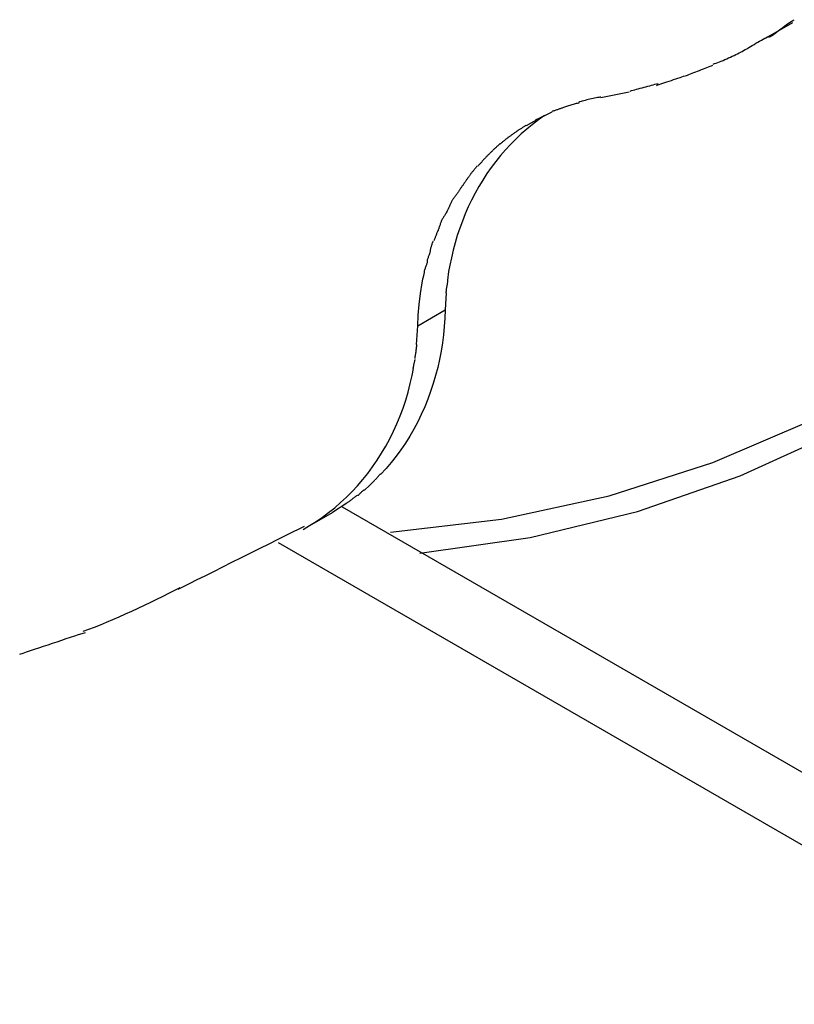
# Model space of a CAD drawing. Extents: x -9.6 to 9.6, y -11.1 to 11.1.
# Drawn here: x -0.8 to 1.1, y -4.6 to -2.2 of the extents above; entities that cross this region are included whole.
import ezdxf

# ---------------------------------------------------------------- set-up
doc = ezdxf.new("R2010")
doc.units = 0
doc.layers.get('0').update_dxf_attribs({"linetype": 'CONTINUOUS'})

msp = doc.modelspace()

# ---------------------------------------------------------------- linework, layer by layer
at = {"color": 0}
for points in [[(1.0208, -2.2793), (1.0208, -2.2793), (1.0242, -2.2773), (1.0278, -2.2751), (1.0314, -2.2725), (1.0353, -2.27), (1.0391, -2.2671), (1.043, -2.2643), (1.0469, -2.2613), (1.0508, -2.2584), (1.0546, -2.2553), (1.0585, -2.2523), (1.0623, -2.2494), (1.0662, -2.2467), (1.0698, -2.244), (1.0736, -2.2416), (1.0772, -2.2394), (1.0809, -2.2377)], [(1.0208, -2.2793), (1.0208, -2.2793), (1.0242, -2.2773), (1.0278, -2.2751), (1.0314, -2.2725), (1.0353, -2.27), (1.0391, -2.2671), (1.043, -2.2643), (1.0469, -2.2613), (1.0508, -2.2584), (1.0546, -2.2553), (1.0585, -2.2523), (1.0623, -2.2494), (1.0662, -2.2467), (1.0698, -2.244), (1.0736, -2.2416), (1.0772, -2.2394), (1.0809, -2.2377)], [(1.013, -2.2818), (1.0777, -2.2444)], [(0.9538, -2.3149), (0.9538, -2.3149), (0.9573, -2.3129), (0.961, -2.3109), (0.9649, -2.3086), (0.969, -2.3064), (0.9731, -2.3038), (0.9774, -2.3013), (0.9816, -2.2986), (0.9861, -2.2962), (0.9903, -2.2935), (0.9947, -2.2909), (0.9989, -2.2884), (1.0032, -2.286), (1.0071, -2.2836), (1.0111, -2.2815), (1.0148, -2.2795), (1.0186, -2.2778)], [(0.9538, -2.3149), (0.9538, -2.3149), (0.9573, -2.3129), (0.961, -2.3109), (0.9649, -2.3086), (0.969, -2.3064), (0.9731, -2.3038), (0.9774, -2.3013), (0.9816, -2.2986), (0.9861, -2.2962), (0.9903, -2.2935), (0.9947, -2.2909), (0.9989, -2.2884), (1.0032, -2.286), (1.0071, -2.2836), (1.0111, -2.2815), (1.0148, -2.2795), (1.0186, -2.2778)], [(0.8887, -2.3427), (0.8887, -2.3427), (0.8922, -2.3416), (0.8959, -2.3404), (0.8998, -2.339), (0.904, -2.3376), (0.9082, -2.3358), (0.9125, -2.3341), (0.9169, -2.3322), (0.9214, -2.3304), (0.9256, -2.3283), (0.93, -2.3262), (0.9342, -2.3241), (0.9386, -2.3222), (0.9426, -2.3201), (0.9467, -2.3183), (0.9504, -2.3164), (0.9542, -2.3147)], [(0.8887, -2.3427), (0.8887, -2.3427), (0.8922, -2.3416), (0.8959, -2.3404), (0.8998, -2.339), (0.904, -2.3376), (0.9082, -2.3358), (0.9125, -2.3341), (0.9169, -2.3322), (0.9214, -2.3304), (0.9256, -2.3283), (0.93, -2.3262), (0.9342, -2.3241), (0.9386, -2.3222), (0.9426, -2.3201), (0.9467, -2.3183), (0.9504, -2.3164), (0.9542, -2.3147)], [(0.8253, -2.3699), (0.8253, -2.3699), (0.8281, -2.3688), (0.8315, -2.3676), (0.8351, -2.3661), (0.8391, -2.3646), (0.8432, -2.3628), (0.8476, -2.3612), (0.8521, -2.3594), (0.8568, -2.3577), (0.8612, -2.3559), (0.8657, -2.3541), (0.8699, -2.3523), (0.8742, -2.3508), (0.8781, -2.3492), (0.8818, -2.3478), (0.8852, -2.3466), (0.8883, -2.3457)], [(0.8253, -2.3699), (0.8253, -2.3699), (0.8281, -2.3688), (0.8315, -2.3676), (0.8351, -2.3661), (0.8391, -2.3646), (0.8432, -2.3628), (0.8476, -2.3612), (0.8521, -2.3594), (0.8568, -2.3577), (0.8612, -2.3559), (0.8657, -2.3541), (0.8699, -2.3523), (0.8742, -2.3508), (0.8781, -2.3492), (0.8818, -2.3478), (0.8852, -2.3466), (0.8883, -2.3457)], [(0.7547, -2.3934), (0.7547, -2.3934), (0.7575, -2.3923), (0.7611, -2.3911), (0.7651, -2.3897), (0.7697, -2.3883), (0.7744, -2.3865), (0.7795, -2.3849), (0.7847, -2.3831), (0.7901, -2.3815), (0.7952, -2.3797), (0.8005, -2.3779), (0.8056, -2.3761), (0.8105, -2.3746), (0.8149, -2.3731), (0.8189, -2.3718), (0.8225, -2.3706), (0.8256, -2.3697)], [(0.7547, -2.3934), (0.7547, -2.3934), (0.7575, -2.3923), (0.7611, -2.3911), (0.7651, -2.3897), (0.7697, -2.3883), (0.7744, -2.3865), (0.7795, -2.3849), (0.7847, -2.3831), (0.7901, -2.3815), (0.7952, -2.3797), (0.8005, -2.3779), (0.8056, -2.3761), (0.8105, -2.3746), (0.8149, -2.3731), (0.8189, -2.3718), (0.8225, -2.3706), (0.8256, -2.3697)], [(0.6922, -2.4067), (0.6922, -2.4067), (0.6956, -2.4057), (0.6993, -2.4048), (0.7032, -2.4036), (0.7074, -2.4026), (0.7116, -2.4014), (0.716, -2.4002), (0.7205, -2.399), (0.7252, -2.3978), (0.7297, -2.3964), (0.7342, -2.3952), (0.7386, -2.394), (0.743, -2.3929), (0.747, -2.3917), (0.7511, -2.3907), (0.7548, -2.3898), (0.7584, -2.389)], [(0.6922, -2.4067), (0.6922, -2.4067), (0.6956, -2.4057), (0.6993, -2.4048), (0.7032, -2.4036), (0.7074, -2.4026), (0.7116, -2.4014), (0.716, -2.4002), (0.7205, -2.399), (0.7252, -2.3978), (0.7297, -2.3964), (0.7342, -2.3952), (0.7386, -2.394), (0.743, -2.3929), (0.747, -2.3917), (0.7511, -2.3907), (0.7548, -2.3898), (0.7584, -2.389)], [(0.6233, -2.4215), (0.6233, -2.4215), (0.6208, -2.4215), (0.618, -2.4218), (0.6148, -2.4222), (0.6116, -2.4228), (0.608, -2.4234), (0.6045, -2.4241), (0.6007, -2.425), (0.5971, -2.426), (0.5932, -2.4269), (0.5895, -2.4278), (0.5859, -2.4287), (0.5825, -2.4299), (0.5791, -2.4308), (0.5761, -2.4317), (0.5733, -2.4326), (0.571, -2.4335)], [(0.6233, -2.4215), (0.6233, -2.4215), (0.6208, -2.4215), (0.618, -2.4218), (0.6148, -2.4222), (0.6116, -2.4228), (0.608, -2.4234), (0.6045, -2.4241), (0.6007, -2.425), (0.5971, -2.426), (0.5932, -2.4269), (0.5895, -2.4278), (0.5859, -2.4287), (0.5825, -2.4299), (0.5791, -2.4308), (0.5761, -2.4317), (0.5733, -2.4326), (0.571, -2.4335)], [(0.6233, -2.4223), (0.6898, -2.4089)], [(0.533, -2.4467), (0.533, -2.4467), (0.5315, -2.447), (0.5301, -2.4474), (0.5285, -2.4478), (0.527, -2.4484), (0.5252, -2.4489), (0.5235, -2.4495), (0.5217, -2.4501), (0.5202, -2.4509), (0.5184, -2.4514), (0.5166, -2.452), (0.5148, -2.4526), (0.5132, -2.4532), (0.5116, -2.4536), (0.5101, -2.4542), (0.5086, -2.4546), (0.5074, -2.4552)], [(0.533, -2.4467), (0.533, -2.4467), (0.5315, -2.447), (0.5301, -2.4474), (0.5285, -2.4478), (0.527, -2.4484), (0.5252, -2.4489), (0.5235, -2.4495), (0.5217, -2.4501), (0.5202, -2.4509), (0.5184, -2.4514), (0.5166, -2.452), (0.5148, -2.4526), (0.5132, -2.4532), (0.5116, -2.4536), (0.5101, -2.4542), (0.5086, -2.4546), (0.5074, -2.4552)], [(0.5714, -2.4354), (0.5714, -2.4354), (0.5691, -2.4356), (0.567, -2.436), (0.5646, -2.4365), (0.5623, -2.4371), (0.5596, -2.4377), (0.5571, -2.4385), (0.5544, -2.4392), (0.552, -2.4401), (0.5493, -2.4407), (0.5467, -2.4416), (0.5441, -2.4424), (0.5417, -2.4433), (0.5393, -2.4439), (0.537, -2.4448), (0.5348, -2.4454), (0.5328, -2.4462)], [(0.5714, -2.4354), (0.5714, -2.4354), (0.5691, -2.4356), (0.567, -2.436), (0.5646, -2.4365), (0.5623, -2.4371), (0.5596, -2.4377), (0.5571, -2.4385), (0.5544, -2.4392), (0.552, -2.4401), (0.5493, -2.4407), (0.5467, -2.4416), (0.5441, -2.4424), (0.5417, -2.4433), (0.5393, -2.4439), (0.537, -2.4448), (0.5348, -2.4454), (0.5328, -2.4462)], [(0.4894, -2.4649), (0.4752, -2.475), (0.4614, -2.4855), (0.4478, -2.4966), (0.4346, -2.5082), (0.4218, -2.5203), (0.4093, -2.5329), (0.3972, -2.5459), (0.3856, -2.5594), (0.3744, -2.5733), (0.3636, -2.5876), (0.3533, -2.6023), (0.3435, -2.6174), (0.3341, -2.6329), (0.3253, -2.6486), (0.317, -2.6647), (0.3092, -2.681), (0.3019, -2.6977), (0.2951, -2.7145), (0.2889, -2.7315), (0.2831, -2.7487), (0.278, -2.7659), (0.2733, -2.7836), (0.2692, -2.8017), (0.2655, -2.8188), (0.2626, -2.8343), (0.2599, -2.8542)], [(0.4881, -2.466), (0.4881, -2.466), (0.487, -2.4663), (0.486, -2.4668), (0.4848, -2.4674), (0.4836, -2.4681), (0.4821, -2.4687), (0.4807, -2.4695), (0.4792, -2.4701), (0.4778, -2.471), (0.4763, -2.4716), (0.4748, -2.4724), (0.4733, -2.473), (0.472, -2.4738), (0.4707, -2.4744), (0.4696, -2.475), (0.4686, -2.4754), (0.4678, -2.476)], [(0.4881, -2.466), (0.4881, -2.466), (0.487, -2.4663), (0.486, -2.4668), (0.4848, -2.4674), (0.4836, -2.4681), (0.4821, -2.4687), (0.4807, -2.4695), (0.4792, -2.4701), (0.4778, -2.471), (0.4763, -2.4716), (0.4748, -2.4724), (0.4733, -2.473), (0.472, -2.4738), (0.4707, -2.4744), (0.4696, -2.475), (0.4686, -2.4754), (0.4678, -2.476)], [(0.4886, -2.4654), (0.5077, -2.456)], [(0.4455, -2.4884), (0.4455, -2.4884), (0.4442, -2.489), (0.443, -2.4898), (0.4416, -2.4906), (0.4404, -2.4915), (0.4389, -2.4924), (0.4375, -2.4933), (0.436, -2.4942), (0.4348, -2.4951), (0.4333, -2.4959), (0.4319, -2.4968), (0.4304, -2.4977), (0.4292, -2.4986), (0.4277, -2.4992), (0.4265, -2.5001), (0.4253, -2.5009), (0.4243, -2.5018)], [(0.4455, -2.4884), (0.4455, -2.4884), (0.4442, -2.489), (0.443, -2.4898), (0.4416, -2.4906), (0.4404, -2.4915), (0.4389, -2.4924), (0.4375, -2.4933), (0.436, -2.4942), (0.4348, -2.4951), (0.4333, -2.4959), (0.4319, -2.4968), (0.4304, -2.4977), (0.4292, -2.4986), (0.4277, -2.4992), (0.4265, -2.5001), (0.4253, -2.5009), (0.4243, -2.5018)], [(0.4683, -2.4771), (0.4683, -2.4771), (0.4668, -2.4777), (0.4656, -2.4783), (0.4641, -2.4789), (0.4629, -2.4798), (0.4614, -2.4804), (0.46, -2.4813), (0.4585, -2.4821), (0.4573, -2.483), (0.4558, -2.4836), (0.4544, -2.4845), (0.4529, -2.4851), (0.4517, -2.486), (0.4502, -2.4866), (0.449, -2.4874), (0.4477, -2.488), (0.4465, -2.4889)], [(0.4683, -2.4771), (0.4683, -2.4771), (0.4668, -2.4777), (0.4656, -2.4783), (0.4641, -2.4789), (0.4629, -2.4798), (0.4614, -2.4804), (0.46, -2.4813), (0.4585, -2.4821), (0.4573, -2.483), (0.4558, -2.4836), (0.4544, -2.4845), (0.4529, -2.4851), (0.4517, -2.486), (0.4502, -2.4866), (0.449, -2.4874), (0.4477, -2.488), (0.4465, -2.4889)], [(0.4043, -2.5164), (0.4043, -2.5164), (0.403, -2.517), (0.4018, -2.5179), (0.4006, -2.5188), (0.3994, -2.5198), (0.3979, -2.5207), (0.3967, -2.5219), (0.3955, -2.523), (0.3943, -2.5242), (0.3928, -2.5251), (0.3916, -2.5263), (0.3903, -2.5273), (0.3891, -2.5285), (0.3879, -2.5294), (0.3867, -2.5304), (0.3855, -2.5313), (0.3844, -2.5322)], [(0.4043, -2.5164), (0.4043, -2.5164), (0.403, -2.517), (0.4018, -2.5179), (0.4006, -2.5188), (0.3994, -2.5198), (0.3979, -2.5207), (0.3967, -2.5219), (0.3955, -2.523), (0.3943, -2.5242), (0.3928, -2.5251), (0.3916, -2.5263), (0.3903, -2.5273), (0.3891, -2.5285), (0.3879, -2.5294), (0.3867, -2.5304), (0.3855, -2.5313), (0.3844, -2.5322)], [(0.4247, -2.5021), (0.4247, -2.5021), (0.4236, -2.5025), (0.4226, -2.5031), (0.4214, -2.5039), (0.4202, -2.5048), (0.4187, -2.5057), (0.4172, -2.5069), (0.4157, -2.5081), (0.4142, -2.5093), (0.4125, -2.5103), (0.411, -2.5115), (0.4095, -2.5125), (0.4082, -2.5137), (0.4068, -2.5145), (0.4057, -2.5154), (0.4047, -2.516), (0.4039, -2.5167)], [(0.4247, -2.5021), (0.4247, -2.5021), (0.4236, -2.5025), (0.4226, -2.5031), (0.4214, -2.5039), (0.4202, -2.5048), (0.4187, -2.5057), (0.4172, -2.5069), (0.4157, -2.5081), (0.4142, -2.5093), (0.4125, -2.5103), (0.411, -2.5115), (0.4095, -2.5125), (0.4082, -2.5137), (0.4068, -2.5145), (0.4057, -2.5154), (0.4047, -2.516), (0.4039, -2.5167)], [(0.3853, -2.5313), (0.3853, -2.5313), (0.384, -2.5319), (0.3828, -2.5328), (0.3815, -2.5338), (0.3803, -2.535), (0.3788, -2.5362), (0.3775, -2.5374), (0.376, -2.5386), (0.3748, -2.54), (0.3733, -2.5412), (0.372, -2.5424), (0.3707, -2.5436), (0.3695, -2.5449), (0.3683, -2.5459), (0.3673, -2.5471), (0.3664, -2.548), (0.3658, -2.5489)], [(0.3853, -2.5313), (0.3853, -2.5313), (0.384, -2.5319), (0.3828, -2.5328), (0.3815, -2.5338), (0.3803, -2.535), (0.3788, -2.5362), (0.3775, -2.5374), (0.376, -2.5386), (0.3748, -2.54), (0.3733, -2.5412), (0.372, -2.5424), (0.3707, -2.5436), (0.3695, -2.5449), (0.3683, -2.5459), (0.3673, -2.5471), (0.3664, -2.548), (0.3658, -2.5489)], [(0.3664, -2.5483), (0.3664, -2.5483), (0.3655, -2.549), (0.3646, -2.5499), (0.3634, -2.5509), (0.3624, -2.5521), (0.361, -2.5533), (0.3598, -2.5546), (0.3585, -2.5558), (0.3573, -2.5573), (0.3558, -2.5585), (0.3546, -2.5597), (0.3533, -2.5609), (0.3521, -2.5623), (0.3509, -2.5633), (0.3499, -2.5645), (0.349, -2.5654), (0.3483, -2.5664)], [(0.3664, -2.5483), (0.3664, -2.5483), (0.3655, -2.549), (0.3646, -2.5499), (0.3634, -2.5509), (0.3624, -2.5521), (0.361, -2.5533), (0.3598, -2.5546), (0.3585, -2.5558), (0.3573, -2.5573), (0.3558, -2.5585), (0.3546, -2.5597), (0.3533, -2.5609), (0.3521, -2.5623), (0.3509, -2.5633), (0.3499, -2.5645), (0.349, -2.5654), (0.3483, -2.5664)], [(0.3304, -2.5841), (0.3304, -2.5841), (0.3294, -2.5852), (0.3285, -2.5864), (0.3274, -2.5876), (0.3265, -2.589), (0.3253, -2.5902), (0.3242, -2.5917), (0.323, -2.5929), (0.3221, -2.5944), (0.3209, -2.5956), (0.3197, -2.597), (0.3185, -2.5982), (0.3175, -2.5997), (0.3164, -2.6009), (0.3155, -2.6022), (0.3146, -2.6034), (0.3139, -2.6048)], [(0.3304, -2.5841), (0.3304, -2.5841), (0.3294, -2.5852), (0.3285, -2.5864), (0.3274, -2.5876), (0.3265, -2.589), (0.3253, -2.5902), (0.3242, -2.5917), (0.323, -2.5929), (0.3221, -2.5944), (0.3209, -2.5956), (0.3197, -2.597), (0.3185, -2.5982), (0.3175, -2.5997), (0.3164, -2.6009), (0.3155, -2.6022), (0.3146, -2.6034), (0.3139, -2.6048)], [(0.3483, -2.5664), (0.3483, -2.5664), (0.3474, -2.5672), (0.3465, -2.5681), (0.3454, -2.5691), (0.3445, -2.5703), (0.3433, -2.5715), (0.3422, -2.5728), (0.341, -2.574), (0.3401, -2.5755), (0.3389, -2.5767), (0.3377, -2.5781), (0.3365, -2.5793), (0.3356, -2.5807), (0.3344, -2.5817), (0.3335, -2.5829), (0.3326, -2.5838), (0.3319, -2.5848)], [(0.3483, -2.5664), (0.3483, -2.5664), (0.3474, -2.5672), (0.3465, -2.5681), (0.3454, -2.5691), (0.3445, -2.5703), (0.3433, -2.5715), (0.3422, -2.5728), (0.341, -2.574), (0.3401, -2.5755), (0.3389, -2.5767), (0.3377, -2.5781), (0.3365, -2.5793), (0.3356, -2.5807), (0.3344, -2.5817), (0.3335, -2.5829), (0.3326, -2.5838), (0.3319, -2.5848)], [(0.3138, -2.6049), (0.3138, -2.6049), (0.3129, -2.606), (0.312, -2.6072), (0.3111, -2.6084), (0.3103, -2.6098), (0.3092, -2.611), (0.3083, -2.6125), (0.3074, -2.6137), (0.3065, -2.6152), (0.3053, -2.6164), (0.3044, -2.6179), (0.3035, -2.6191), (0.3026, -2.6206), (0.3017, -2.6218), (0.3008, -2.6232), (0.2999, -2.6244), (0.2992, -2.6258)], [(0.3138, -2.6049), (0.3138, -2.6049), (0.3129, -2.606), (0.312, -2.6072), (0.3111, -2.6084), (0.3103, -2.6098), (0.3092, -2.611), (0.3083, -2.6125), (0.3074, -2.6137), (0.3065, -2.6152), (0.3053, -2.6164), (0.3044, -2.6179), (0.3035, -2.6191), (0.3026, -2.6206), (0.3017, -2.6218), (0.3008, -2.6232), (0.2999, -2.6244), (0.2992, -2.6258)], [(0.2997, -2.6251), (0.2997, -2.6251), (0.2988, -2.6263), (0.2979, -2.6275), (0.297, -2.6287), (0.2961, -2.6301), (0.2949, -2.6313), (0.294, -2.6328), (0.2931, -2.6342), (0.2922, -2.6357), (0.291, -2.6369), (0.2901, -2.6384), (0.2892, -2.6397), (0.2883, -2.6412), (0.2874, -2.6424), (0.2865, -2.6438), (0.2856, -2.645), (0.2849, -2.6464)], [(0.2997, -2.6251), (0.2997, -2.6251), (0.2988, -2.6263), (0.2979, -2.6275), (0.297, -2.6287), (0.2961, -2.6301), (0.2949, -2.6313), (0.294, -2.6328), (0.2931, -2.6342), (0.2922, -2.6357), (0.291, -2.6369), (0.2901, -2.6384), (0.2892, -2.6397), (0.2883, -2.6412), (0.2874, -2.6424), (0.2865, -2.6438), (0.2856, -2.645), (0.2849, -2.6464)], [(0.2849, -2.6464), (0.2849, -2.6464), (0.2842, -2.6472), (0.2836, -2.6482), (0.2827, -2.6494), (0.2818, -2.6508), (0.2806, -2.6522), (0.2795, -2.6538), (0.2783, -2.6553), (0.2772, -2.6571), (0.276, -2.6586), (0.2748, -2.6603), (0.2736, -2.6618), (0.2726, -2.6634), (0.2716, -2.6646), (0.2708, -2.666), (0.2701, -2.667), (0.2697, -2.6681)], [(0.2849, -2.6464), (0.2849, -2.6464), (0.2842, -2.6472), (0.2836, -2.6482), (0.2827, -2.6494), (0.2818, -2.6508), (0.2806, -2.6522), (0.2795, -2.6538), (0.2783, -2.6553), (0.2772, -2.6571), (0.276, -2.6586), (0.2748, -2.6603), (0.2736, -2.6618), (0.2726, -2.6634), (0.2716, -2.6646), (0.2708, -2.666), (0.2701, -2.667), (0.2697, -2.6681)], [(0.2702, -2.6671), (0.2702, -2.6671), (0.2696, -2.6679), (0.2691, -2.6691), (0.2684, -2.6704), (0.2678, -2.672), (0.2669, -2.6735), (0.2662, -2.6753), (0.2653, -2.6771), (0.2647, -2.6791), (0.2638, -2.6809), (0.263, -2.6827), (0.2621, -2.6844), (0.2615, -2.6862), (0.2607, -2.6877), (0.2601, -2.6891), (0.2595, -2.6902), (0.2592, -2.6913)], [(0.2702, -2.6671), (0.2702, -2.6671), (0.2696, -2.6679), (0.2691, -2.6691), (0.2684, -2.6704), (0.2678, -2.672), (0.2669, -2.6735), (0.2662, -2.6753), (0.2653, -2.6771), (0.2647, -2.6791), (0.2638, -2.6809), (0.263, -2.6827), (0.2621, -2.6844), (0.2615, -2.6862), (0.2607, -2.6877), (0.2601, -2.6891), (0.2595, -2.6902), (0.2592, -2.6913)], [(0.2592, -2.6913), (0.2592, -2.6913), (0.2586, -2.6921), (0.258, -2.6932), (0.2571, -2.6944), (0.2564, -2.6959), (0.2554, -2.6974), (0.2545, -2.699), (0.2534, -2.7006), (0.2525, -2.7024), (0.2513, -2.7039), (0.2504, -2.7056), (0.2494, -2.7071), (0.2485, -2.7088), (0.2476, -2.7101), (0.2468, -2.7115), (0.2462, -2.7125), (0.2458, -2.7136)], [(0.2592, -2.6913), (0.2592, -2.6913), (0.2586, -2.6921), (0.258, -2.6932), (0.2571, -2.6944), (0.2564, -2.6959), (0.2554, -2.6974), (0.2545, -2.699), (0.2534, -2.7006), (0.2525, -2.7024), (0.2513, -2.7039), (0.2504, -2.7056), (0.2494, -2.7071), (0.2485, -2.7088), (0.2476, -2.7101), (0.2468, -2.7115), (0.2462, -2.7125), (0.2458, -2.7136)], [(0.2463, -2.7127), (0.2463, -2.7127), (0.2457, -2.7135), (0.2452, -2.7148), (0.2446, -2.7162), (0.2441, -2.7178), (0.2435, -2.7195), (0.2429, -2.7213), (0.2423, -2.7231), (0.2417, -2.7252), (0.2409, -2.727), (0.2403, -2.729), (0.2397, -2.7308), (0.2391, -2.7326), (0.2385, -2.7341), (0.238, -2.7356), (0.2375, -2.7368), (0.2372, -2.7379)], [(0.2463, -2.7127), (0.2463, -2.7127), (0.2457, -2.7135), (0.2452, -2.7148), (0.2446, -2.7162), (0.2441, -2.7178), (0.2435, -2.7195), (0.2429, -2.7213), (0.2423, -2.7231), (0.2417, -2.7252), (0.2409, -2.727), (0.2403, -2.729), (0.2397, -2.7308), (0.2391, -2.7326), (0.2385, -2.7341), (0.238, -2.7356), (0.2375, -2.7368), (0.2372, -2.7379)], [(0.2371, -2.7379), (0.2371, -2.7379), (0.2365, -2.7387), (0.236, -2.7399), (0.2354, -2.7412), (0.2349, -2.7427), (0.2342, -2.7442), (0.2336, -2.7459), (0.233, -2.7476), (0.2324, -2.7494), (0.2316, -2.7509), (0.231, -2.7527), (0.2304, -2.7543), (0.2298, -2.756), (0.2292, -2.7574), (0.2287, -2.7588), (0.2281, -2.76), (0.2278, -2.7611)], [(0.2371, -2.7379), (0.2371, -2.7379), (0.2365, -2.7387), (0.236, -2.7399), (0.2354, -2.7412), (0.2349, -2.7427), (0.2342, -2.7442), (0.2336, -2.7459), (0.233, -2.7476), (0.2324, -2.7494), (0.2316, -2.7509), (0.231, -2.7527), (0.2304, -2.7543), (0.2298, -2.756), (0.2292, -2.7574), (0.2287, -2.7588), (0.2281, -2.76), (0.2278, -2.7611)], [(0.226, -2.7622), (0.226, -2.7622), (0.2254, -2.7631), (0.2249, -2.7643), (0.2243, -2.7656), (0.2238, -2.7671), (0.2232, -2.7686), (0.2226, -2.7704), (0.222, -2.7722), (0.2215, -2.774), (0.2209, -2.7757), (0.2203, -2.7775), (0.2198, -2.7791), (0.2195, -2.7809), (0.2192, -2.7823), (0.2189, -2.7837), (0.2188, -2.7849), (0.2188, -2.786)], [(0.226, -2.7622), (0.226, -2.7622), (0.2254, -2.7631), (0.2249, -2.7643), (0.2243, -2.7656), (0.2238, -2.7671), (0.2232, -2.7686), (0.2226, -2.7704), (0.222, -2.7722), (0.2215, -2.774), (0.2209, -2.7757), (0.2203, -2.7775), (0.2198, -2.7791), (0.2195, -2.7809), (0.2192, -2.7823), (0.2189, -2.7837), (0.2188, -2.7849), (0.2188, -2.786)], [(0.2189, -2.7859), (0.2189, -2.7859), (0.2187, -2.7868), (0.2185, -2.788), (0.218, -2.7894), (0.2177, -2.791), (0.217, -2.7925), (0.2164, -2.7943), (0.2158, -2.7961), (0.2152, -2.7979), (0.2144, -2.7996), (0.2138, -2.8014), (0.2132, -2.803), (0.2127, -2.8048), (0.2121, -2.8062), (0.2118, -2.8077), (0.2116, -2.8089), (0.2116, -2.8101)], [(0.2189, -2.7859), (0.2189, -2.7859), (0.2187, -2.7868), (0.2185, -2.788), (0.218, -2.7894), (0.2177, -2.791), (0.217, -2.7925), (0.2164, -2.7943), (0.2158, -2.7961), (0.2152, -2.7979), (0.2144, -2.7996), (0.2138, -2.8014), (0.2132, -2.803), (0.2127, -2.8048), (0.2121, -2.8062), (0.2118, -2.8077), (0.2116, -2.8089), (0.2116, -2.8101)], [(0.2119, -2.8114), (0.2119, -2.8114), (0.2117, -2.8123), (0.2115, -2.8135), (0.211, -2.8149), (0.2106, -2.8165), (0.2099, -2.818), (0.2093, -2.8198), (0.2087, -2.8216), (0.2081, -2.8236), (0.2073, -2.8254), (0.2067, -2.8272), (0.2061, -2.8288), (0.2056, -2.8306), (0.205, -2.8321), (0.2047, -2.8336), (0.2045, -2.8348), (0.2045, -2.836)], [(0.2119, -2.8114), (0.2119, -2.8114), (0.2117, -2.8123), (0.2115, -2.8135), (0.211, -2.8149), (0.2106, -2.8165), (0.2099, -2.818), (0.2093, -2.8198), (0.2087, -2.8216), (0.2081, -2.8236), (0.2073, -2.8254), (0.2067, -2.8272), (0.2061, -2.8288), (0.2056, -2.8306), (0.205, -2.8321), (0.2047, -2.8336), (0.2045, -2.8348), (0.2045, -2.836)], [(0.2046, -2.8358), (0.2046, -2.8358), (0.2044, -2.8367), (0.2043, -2.838), (0.204, -2.8394), (0.2037, -2.8411), (0.2031, -2.8427), (0.2028, -2.8445), (0.2023, -2.8463), (0.202, -2.8483), (0.2014, -2.8501), (0.201, -2.8519), (0.2005, -2.8537), (0.2002, -2.8555), (0.1999, -2.857), (0.1996, -2.8585), (0.1995, -2.8597), (0.1995, -2.8609)], [(0.2046, -2.8358), (0.2046, -2.8358), (0.2044, -2.8367), (0.2043, -2.838), (0.204, -2.8394), (0.2037, -2.8411), (0.2031, -2.8427), (0.2028, -2.8445), (0.2023, -2.8463), (0.202, -2.8483), (0.2014, -2.8501), (0.201, -2.8519), (0.2005, -2.8537), (0.2002, -2.8555), (0.1999, -2.857), (0.1996, -2.8585), (0.1995, -2.8597), (0.1995, -2.8609)], [(0.1896, -2.9623), (0.1907, -2.9371), (0.1928, -2.9118), (0.1958, -2.8864), (0.1999, -2.8611)], [(0.2602, -2.8552), (0.2602, -2.8552), (0.26, -2.8566), (0.2599, -2.8582), (0.2596, -2.8598), (0.2595, -2.8616), (0.2591, -2.8634), (0.2588, -2.8653), (0.2585, -2.8671), (0.2582, -2.8692), (0.2577, -2.871), (0.2574, -2.8731), (0.2571, -2.8749), (0.2568, -2.877), (0.2565, -2.8788), (0.2564, -2.8809), (0.2563, -2.8827), (0.2563, -2.8848)], [(0.2602, -2.8552), (0.2602, -2.8552), (0.26, -2.8566), (0.2599, -2.8582), (0.2596, -2.8598), (0.2595, -2.8616), (0.2591, -2.8634), (0.2588, -2.8653), (0.2585, -2.8671), (0.2582, -2.8692), (0.2577, -2.871), (0.2574, -2.8731), (0.2571, -2.8749), (0.2568, -2.877), (0.2565, -2.8788), (0.2564, -2.8809), (0.2563, -2.8827), (0.2563, -2.8848)], [(0.2571, -2.8849), (0.2545, -2.9249)], [(0.2545, -2.9249), (0.2537, -2.9444), (0.2523, -2.964), (0.2505, -2.9836), (0.2479, -3.0031), (0.2448, -3.0226), (0.2411, -3.042), (0.2368, -3.0613), (0.2318, -3.0804), (0.2262, -3.0993), (0.22, -3.1181), (0.2132, -3.1365), (0.2059, -3.1547), (0.1979, -3.1725), (0.1894, -3.19), (0.1802, -3.2072), (0.1705, -3.224), (0.1603, -3.2403), (0.1495, -3.2561), (0.1382, -3.2715), (0.1265, -3.2864), (0.1145, -3.3007), (0.1017, -3.3147)], [(0.1896, -2.9623), (0.2545, -2.9249)], [(0.1864, -3.0071), (0.1896, -2.9623)], [(0.1834, -3.0403), (0.1834, -3.0403), (0.1834, -3.0386), (0.1835, -3.0369), (0.1837, -3.0349), (0.184, -3.0331), (0.1843, -3.0309), (0.1846, -3.0288), (0.1849, -3.0264), (0.1854, -3.0243), (0.1857, -3.0219), (0.186, -3.0196), (0.1863, -3.0172), (0.1867, -3.0151), (0.1868, -3.0129), (0.1871, -3.0108), (0.1872, -3.0088), (0.1874, -3.007)], [(0.1834, -3.0403), (0.1834, -3.0403), (0.1834, -3.0386), (0.1835, -3.0369), (0.1837, -3.0349), (0.184, -3.0331), (0.1843, -3.0309), (0.1846, -3.0288), (0.1849, -3.0264), (0.1854, -3.0243), (0.1857, -3.0219), (0.186, -3.0196), (0.1863, -3.0172), (0.1867, -3.0151), (0.1868, -3.0129), (0.1871, -3.0108), (0.1872, -3.0088), (0.1874, -3.007)], [(0.179, -3.0633), (0.179, -3.0633), (0.179, -3.0622), (0.1791, -3.0612), (0.1793, -3.0598), (0.1796, -3.0586), (0.1799, -3.057), (0.1802, -3.0555), (0.1805, -3.054), (0.181, -3.0525), (0.1813, -3.0508), (0.1816, -3.0493), (0.1819, -3.0478), (0.1824, -3.0464), (0.1826, -3.045), (0.1829, -3.0438), (0.183, -3.0428), (0.1832, -3.042)], [(0.179, -3.0633), (0.179, -3.0633), (0.179, -3.0622), (0.1791, -3.0612), (0.1793, -3.0598), (0.1796, -3.0586), (0.1799, -3.057), (0.1802, -3.0555), (0.1805, -3.054), (0.181, -3.0525), (0.1813, -3.0508), (0.1816, -3.0493), (0.1819, -3.0478), (0.1824, -3.0464), (0.1826, -3.045), (0.1829, -3.0438), (0.183, -3.0428), (0.1832, -3.042)], [(-0.0819, -3.4449), (-0.0664, -3.4358), (-0.0512, -3.4261), (-0.0362, -3.4158), (-0.0215, -3.4049), (-0.0071, -3.3934), (0.0069, -3.3813), (0.0206, -3.3685), (0.0339, -3.3553), (0.0468, -3.3414), (0.0592, -3.3269), (0.0711, -3.312), (0.0826, -3.2965), (0.0936, -3.2805), (0.104, -3.2642), (0.1139, -3.2473), (0.1232, -3.23), (0.132, -3.2124), (0.1401, -3.1944), (0.1477, -3.176), (0.1546, -3.1574), (0.1609, -3.1387), (0.1666, -3.1194), (0.1717, -3.0995), (0.1761, -3.0806), (0.1797, -3.0635)], [(0.125, -3.4515), (0.125, -3.4515), (0.3881, -3.4205), (0.6429, -3.3652), (0.8881, -3.2865), (1.1225, -3.1858)], [(0.125, -3.4515), (0.125, -3.4515), (0.3881, -3.4205), (0.6429, -3.3652), (0.8881, -3.2865), (1.1225, -3.1858)], [(0.1942, -3.5013), (0.1942, -3.5013), (0.456, -3.464), (0.7094, -3.4026), (0.9529, -3.3182), (1.1858, -3.2123)], [(0.1942, -3.5013), (0.1942, -3.5013), (0.456, -3.464), (0.7094, -3.4026), (0.9529, -3.3182), (1.1858, -3.2123)], [(0.0882, -3.3282), (0.0752, -3.3407), (0.0633, -3.3517)], [(0.0891, -3.3273), (0.0891, -3.3273), (0.0897, -3.3264), (0.0903, -3.3257), (0.0909, -3.3248), (0.0918, -3.3241), (0.0924, -3.323), (0.0933, -3.3221), (0.0941, -3.3212), (0.095, -3.3203), (0.0956, -3.3192), (0.0965, -3.3183), (0.0973, -3.3174), (0.0982, -3.3165), (0.0988, -3.3156), (0.0996, -3.3148), (0.1002, -3.3141), (0.1011, -3.3135)], [(0.0891, -3.3273), (0.0891, -3.3273), (0.0897, -3.3264), (0.0903, -3.3257), (0.0909, -3.3248), (0.0918, -3.3241), (0.0924, -3.323), (0.0933, -3.3221), (0.0941, -3.3212), (0.095, -3.3203), (0.0956, -3.3192), (0.0965, -3.3183), (0.0973, -3.3174), (0.0982, -3.3165), (0.0988, -3.3156), (0.0996, -3.3148), (0.1002, -3.3141), (0.1011, -3.3135)], [(0.0477, -3.3645), (0.0477, -3.3645), (0.0483, -3.3639), (0.0491, -3.3633), (0.05, -3.3625), (0.051, -3.3617), (0.0519, -3.3606), (0.0531, -3.3596), (0.0542, -3.3584), (0.0554, -3.3575), (0.0563, -3.3563), (0.0575, -3.3552), (0.0585, -3.3541), (0.0597, -3.3532), (0.0606, -3.3523), (0.0615, -3.3516), (0.0622, -3.351), (0.0631, -3.3507)], [(0.0477, -3.3645), (0.0477, -3.3645), (0.0483, -3.3639), (0.0491, -3.3633), (0.05, -3.3625), (0.051, -3.3617), (0.0519, -3.3606), (0.0531, -3.3596), (0.0542, -3.3584), (0.0554, -3.3575), (0.0563, -3.3563), (0.0575, -3.3552), (0.0585, -3.3541), (0.0597, -3.3532), (0.0606, -3.3523), (0.0615, -3.3516), (0.0622, -3.351), (0.0631, -3.3507)], [(0.0225, -3.3817), (0.0225, -3.3817), (0.0238, -3.3806), (0.0253, -3.3796), (0.0268, -3.3784), (0.0285, -3.3774), (0.03, -3.3761), (0.0318, -3.3749), (0.0334, -3.3737), (0.0352, -3.3725), (0.0367, -3.3711), (0.0383, -3.3699), (0.0398, -3.3687), (0.0415, -3.3675), (0.0428, -3.3663), (0.0443, -3.3652), (0.0455, -3.3642), (0.0468, -3.3634)], [(0.0225, -3.3817), (0.0225, -3.3817), (0.0238, -3.3806), (0.0253, -3.3796), (0.0268, -3.3784), (0.0285, -3.3774), (0.03, -3.3761), (0.0318, -3.3749), (0.0334, -3.3737), (0.0352, -3.3725), (0.0367, -3.3711), (0.0383, -3.3699), (0.0398, -3.3687), (0.0415, -3.3675), (0.0428, -3.3663), (0.0443, -3.3652), (0.0455, -3.3642), (0.0468, -3.3634)], [(0.0217, -3.3823), (-0.0122, -3.4047)], [(0.0102, -3.3909), (1.827, -4.4398)], [(-0.077, -3.4421), (-0.0122, -3.4047)], [(-0.3774, -3.5862), (-0.3774, -3.5862), (-0.3647, -3.5798), (-0.3497, -3.5723), (-0.3326, -3.5636), (-0.3138, -3.5543), (-0.2935, -3.5441), (-0.2723, -3.5334), (-0.2503, -3.5224), (-0.2281, -3.5114), (-0.2056, -3.5001), (-0.1836, -3.4892), (-0.1623, -3.4785), (-0.1422, -3.4685), (-0.1233, -3.459), (-0.1063, -3.4505), (-0.0913, -3.443), (-0.0789, -3.4369)], [(-0.3774, -3.5862), (-0.3774, -3.5862), (-0.3647, -3.5798), (-0.3497, -3.5723), (-0.3326, -3.5636), (-0.3138, -3.5543), (-0.2935, -3.5441), (-0.2723, -3.5334), (-0.2503, -3.5224), (-0.2281, -3.5114), (-0.2056, -3.5001), (-0.1836, -3.4892), (-0.1623, -3.4785), (-0.1422, -3.4685), (-0.1233, -3.459), (-0.1063, -3.4505), (-0.0913, -3.443), (-0.0789, -3.4369)], [(1.7523, -4.5693), (-0.14, -3.4769)], [(-0.6026, -3.6857), (-0.6026, -3.6857), (-0.5893, -3.681), (-0.5756, -3.6759), (-0.5615, -3.6704), (-0.5472, -3.6646), (-0.5324, -3.6582), (-0.5176, -3.6518), (-0.5026, -3.645), (-0.4877, -3.6382), (-0.4725, -3.631), (-0.4575, -3.6239), (-0.4427, -3.6167), (-0.4281, -3.6097), (-0.4136, -3.6025), (-0.3996, -3.5956), (-0.3859, -3.5888), (-0.3729, -3.5823)], [(-0.6026, -3.6857), (-0.6026, -3.6857), (-0.5893, -3.681), (-0.5756, -3.6759), (-0.5615, -3.6704), (-0.5472, -3.6646), (-0.5324, -3.6582), (-0.5176, -3.6518), (-0.5026, -3.645), (-0.4877, -3.6382), (-0.4725, -3.631), (-0.4575, -3.6239), (-0.4427, -3.6167), (-0.4281, -3.6097), (-0.4136, -3.6025), (-0.3996, -3.5956), (-0.3859, -3.5888), (-0.3729, -3.5823)], [(-0.7529, -3.7403), (-0.7529, -3.7403), (-0.745, -3.7375), (-0.7365, -3.7347), (-0.7272, -3.7315), (-0.7175, -3.7284), (-0.7072, -3.7249), (-0.6967, -3.7215), (-0.6858, -3.7179), (-0.675, -3.7144), (-0.664, -3.7106), (-0.6532, -3.707), (-0.6426, -3.7034), (-0.6324, -3.7001), (-0.6225, -3.6968), (-0.6134, -3.6938), (-0.6049, -3.691), (-0.5973, -3.6885)], [(-0.7529, -3.7403), (-0.7529, -3.7403), (-0.745, -3.7375), (-0.7365, -3.7347), (-0.7272, -3.7315), (-0.7175, -3.7284), (-0.7072, -3.7249), (-0.6967, -3.7215), (-0.6858, -3.7179), (-0.675, -3.7144), (-0.664, -3.7106), (-0.6532, -3.707), (-0.6426, -3.7034), (-0.6324, -3.7001), (-0.6225, -3.6968), (-0.6134, -3.6938), (-0.6049, -3.691), (-0.5973, -3.6885)]]:
    msp.add_lwpolyline(points, dxfattribs=at)

doc.saveas('drawing.dxf')
